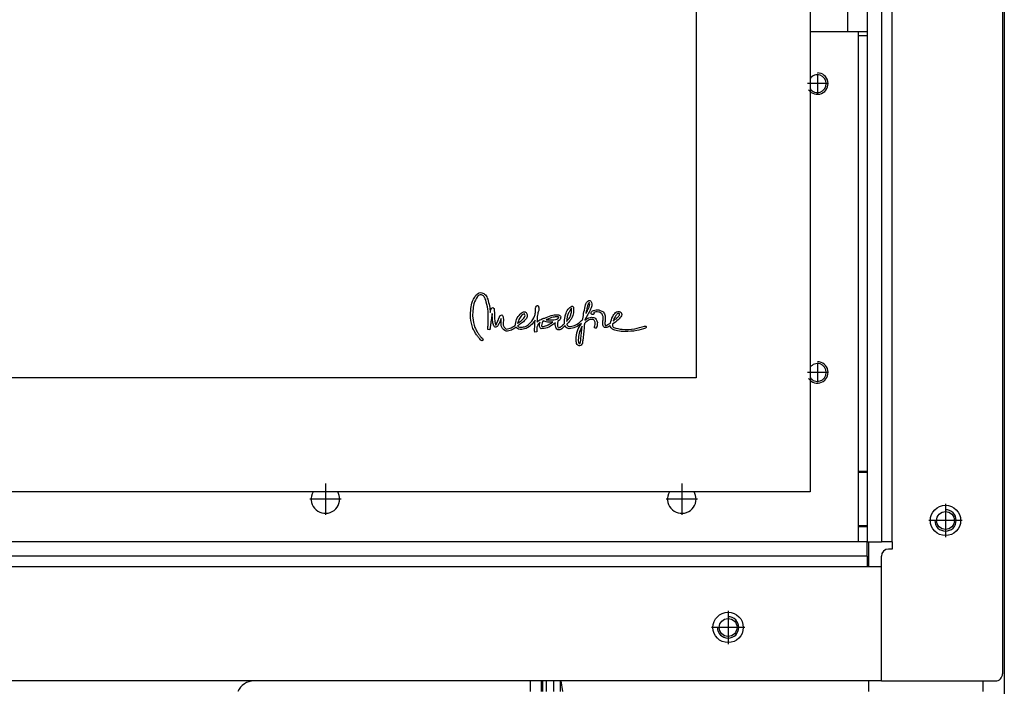
# Model space of a CAD drawing. Units: millimetres. Extents: x -103 to 187, y -72 to 128.
# Drawn here: x -46 to -27, y 51 to 63 of the extents above; entities that cross this region are included whole.
import ezdxf

# ---------------------------------------------------------------- set-up
doc = ezdxf.new("R2010")
doc.units = ezdxf.units.MM
doc.linetypes.add('DASH_CENTER', pattern=[14, 11, -1, 1, -1])
doc.layers.add('1', color=7, linetype='Continuous')

# ---------------------------------------------------------------- blocks, each defined once
blk = doc.blocks.new('Isolation_Side_1__356', base_point=(-453.000000000045, 801.000000000884))
at = {"color": 7, "linetype": 'Continuous'}
for p, q in [((-453.000000000045, 944.0000000010532), (-453.000000000045, 943.0000000010532)), ((-453.000000000045, 943.0000000010532), (-453.000000000045, 820.7000000010521)), ((-453.000000000045, 820.7000000010521), (-453.000000000045, 820.5000000010532)), ((-453.000000000045, 820.5000000010532), (-453.000000000045, 805.5000000010532)), ((-453.000000000045, 805.5000000010532), (-453.000000000045, 805.300000001052)), ((-453.000000000045, 805.300000001052), (-453.000000000045, 801.000000000884))]:
    blk.add_line(p, q, dxfattribs=at)
blk = doc.blocks.new('Isolation_700__357', base_point=(-1151.999999999994, 801.000000000884))
blk.add_blockref('Isolation_Side_1__356', (-453.000000000045, 801.000000000884))
blk = doc.blocks.new('Doorglass_Ctz_700_60_1__411', base_point=(-561.9217985292603, 856.0000000010591))
at = {"color": 3, "linetype": 'Continuous'}
for p, q in [((-561.7318015134433, 865.8228284933589), (-561.720949462675, 865.9294541985182)), ((-561.1239144156903, 865.8695095371363), (-561.1347664664572, 865.7615057937842)), ((-543.5828662608833, 865.310715050005), (-543.5776986176611, 865.3847846028511)), ((-541.3919577892752, 862.968739141515), (-541.4146954194512, 862.960470912361)), ((-537.3148595414123, 864.0892564469491), (-537.366019209318, 864.0976969308799)), ((-556.3581415810313, 860.4479627775281), (-556.9541430993713, 860.5165201776181)), ((-543.153779618633, 859.8802110421402), (-543.7492643726523, 859.831290686297))]:
    blk.add_line(p, q, dxfattribs=at)
for points in [[(-560.2709087744151, 870.2061957295432), (-559.330139325738, 870.8498256929204), (-558.5738547401102, 870.880573170095)], [(-558.705457387513, 870.2950791929743), (-559.343833580277, 870.193987172432), (-559.8261469477179, 869.8031195581852)], [(-557.5275792423049, 868.8646755489563), (-558.0193020267839, 869.8276012679491), (-558.705457387513, 870.2950791929743)], [(-558.5738547401102, 870.880573170095), (-557.6084743905922, 870.2716525437047), (-556.9532818255011, 869.0384806160123)], [(-561.720949462675, 865.9294541985182), (-561.3926749269565, 867.9303010587829), (-560.2709087744151, 870.2061957295432)], [(-559.8261469477179, 869.8031195581852), (-560.8242341724728, 867.731734367942), (-561.1239144156903, 865.8695095371363)], [(-556.7801657775431, 863.8484442727749), (-556.9405780359116, 866.2939022367924), (-557.5275792423049, 868.8646755489563)], [(-556.9532818255011, 869.0384806160123), (-556.4822942094543, 867.1631859542226), (-556.2280892265953, 865.358946386747)], [(-529.4857078043951, 867.4814697130391), (-529.0870671934681, 868.3031034535838), (-528.5672453489669, 868.670888928109)], [(-528.4514901407761, 868.0872897535041), (-528.4938124497519, 868.0633601202874), (-528.5721180920125, 867.988787583491), (-528.6754268592442, 867.8476144608379), (-528.7927585431207, 867.6238830700679), (-528.9131329353313, 867.301635728893)], [(-528.5672453489669, 868.670888928109), (-528.2564116091249, 868.6544601290311), (-527.992603422611, 868.476413288166)], [(-528.5048891207452, 866.845160577564), (-528.3539301405802, 867.516105682245), (-528.3741541270191, 867.9262187801199), (-528.4514901407761, 868.0872897535041)], [(-527.992603422611, 868.476413288166), (-527.7478293886336, 867.7337368296901), (-527.9371373853551, 866.6515462114871)], [(-561.0858461106213, 860.8796332413999), (-561.7538931882209, 863.7890594394262), (-561.7318015134433, 865.8228284933589)], [(-561.1347664664572, 865.7615057937842), (-561.1569658004684, 863.844073307879), (-560.5325637762553, 861.111832676871)], [(-555.6756681660991, 865.0423421119731), (-555.7433516323958, 864.6409096378742), (-555.815710499975, 864.1893085589182), (-555.8907524749036, 863.7036022309023), (-555.9664852632484, 863.1998540096231), (-556.0409165710765, 862.6941272508772), (-556.1120541043473, 862.2024853112113), (-556.1779055693528, 861.7409915448624), (-556.2364786720458, 861.325709308412), (-556.2857811184931, 860.9727019576567), (-556.3238206147619, 860.698032848393), (-556.3486048669188, 860.5177653364178), (-556.3581415810313, 860.4479627775281)], [(-556.2280892265953, 865.358946386747), (-556.1736782498276, 865.6406690697787), (-556.1271479289812, 865.8474609260502)], [(-556.1271479289812, 865.8474609260502), (-555.9050469296402, 866.4804110934394), (-555.5140931880073, 866.7252712548002)], [(-555.2689746444839, 861.5724419427743), (-555.530844964786, 862.7194434197149), (-555.6756681660991, 865.0423421119731)], [(-555.5140931880073, 866.7252712548002), (-555.1796605441143, 866.4043821425155), (-555.1077441759353, 865.8655476773292)], [(-555.1077441759353, 865.8655476773292), (-555.0983993544406, 865.6480544931912), (-555.0877626221413, 865.370487456612)], [(-555.0877626221413, 865.370487456612), (-555.0365008773331, 864.1959076713179), (-554.9332947484316, 862.7694148486868), (-554.7661629589202, 861.9000705230792)], [(-549.19699385792, 862.0847276409049), (-548.6534869819835, 863.790760455304), (-547.5759041789902, 865.1723944664072)], [(-547.5759041789902, 865.1723944664072), (-546.9329472851828, 865.4937453171782), (-546.4747240669066, 865.4727685135786), (-546.2088902918372, 865.323289648507)], [(-546.7366789196403, 864.9126342670843), (-546.9505547535147, 864.8577926533846), (-547.2100350388291, 864.69662678038)], [(-546.5985305908221, 864.8668144971771), (-546.6602408636381, 864.9012869838414), (-546.7366789196403, 864.9126342670843)], [(-546.6193734184872, 863.9664387930229), (-546.4745932808661, 864.5079647390608), (-546.5985305908221, 864.8668144971771)], [(-546.2088902918372, 865.323289648507), (-545.8761586638418, 864.6028986514294), (-546.0921015550061, 863.6798068489452)], [(-544.9503969123643, 862.4764349971683), (-543.799928808076, 864.2623509630723), (-543.5828662608833, 865.310715050005)], [(-543.5611621593494, 865.6536743052079), (-543.4365358302948, 866.8529981697951), (-543.111921708532, 867.2399685197702)], [(-543.5776986176611, 865.3847846028511), (-543.5696241751253, 865.5090233586742), (-543.5611621593494, 865.6536743052079)], [(-543.111921708532, 867.2399685197702), (-542.9827306279636, 867.2399174813186), (-542.8260936200643, 867.1629642559485), (-542.6747390918972, 866.9523030470432)], [(-542.7691347080972, 865.5541110457852), (-542.9326044887048, 864.9273405184292), (-543.0376799008991, 864.21310762951)], [(-542.6747390918972, 866.9523030470432), (-542.5951358544243, 866.3019766793199), (-542.7691347080972, 865.5541110457852)], [(-535.113615783358, 864.685602474839), (-534.4071989548227, 866.220887744436), (-533.3121753559581, 867.1038872482422)], [(-533.4231074304689, 866.5003065198421), (-533.729555053377, 866.1667128205003), (-534.1376712718345, 865.452015003201), (-534.549309143451, 864.4819973318649)], [(-533.939871752731, 863.9550699779361), (-533.5903093978475, 864.852006966426), (-533.3976137239069, 865.8486603296539), (-533.4231074304689, 866.5003065198421)], [(-532.895663312217, 866.782287585022), (-532.8828733952412, 865.2456242772412), (-533.421729392277, 863.652762849415)], [(-533.3121753559581, 867.1038872482422), (-533.0699420798998, 867.0022569315311), (-532.895663312217, 866.782287585022)], [(-530.2539640968212, 863.5037624698311), (-529.9392115608723, 865.5155475082352), (-529.4857078043951, 867.4814697130391)], [(-527.9371373853551, 866.6515462114871), (-528.3414002007156, 865.771177580361), (-529.0226486928136, 864.4669856472917), (-529.6744990367943, 863.3041191866623)], [(-528.9131329353313, 867.301635728893), (-529.1863290070322, 866.2297803971389), (-529.4202509902411, 864.9961778325173)], [(-529.4202509902411, 864.9961778325173), (-528.83841742707, 866.1177501984419), (-528.5048891207452, 866.845160577564)], [(-527.9206009270442, 864.9768852978209), (-527.908801475018, 865.3402567437545), (-527.7528247770842, 865.5945909176921)], [(-527.5419849335972, 864.7326280281641), (-527.8156547059151, 864.8355717875145), (-527.9206009270442, 864.9768852978209)], [(-527.7528247770842, 865.5945909176921), (-527.7185891407274, 865.6293217865237), (-527.6804777719672, 865.6574639102341)], [(-527.6804777719672, 865.6574639102341), (-527.6279400658694, 865.7219733231311), (-527.5650670733271, 865.7833821500922)], [(-527.5650670733271, 865.7833821500922), (-526.2267766697535, 866.1035607114268), (-524.4954869991002, 865.4933051105313)], [(-527.1819724557613, 864.8764607645221), (-527.3307144531823, 864.7606194289518), (-527.5419849335972, 864.7326280281641)], [(-527.1947193090409, 865.3046861329053), (-527.1871273393717, 865.3010815422683), (-527.1783104468532, 865.284002800393), (-527.1695701120243, 865.2631727323501)], [(-527.1681920740352, 865.3334526799981), (-527.1688178667177, 865.3328971252278), (-527.1694344181409, 865.3323466447868), (-527.1700417882367, 865.3318012490219), (-527.170640036938, 865.3312609482798), (-527.1712292217348, 865.3307257551319), (-527.1718094074818, 865.3301956754544), (-527.1723806516309, 865.3296707218398), (-527.1729430141152, 865.3291509046351), (-527.1734965548669, 865.3286362341868), (-527.1740413338185, 865.3281267208417), (-527.1745774109025, 865.3276223749467), (-527.1751048460512, 865.3271232068485), (-527.1756236991973, 865.3266292268936), (-527.1761340281593, 865.3261404474596), (-527.1766358971324, 865.32565687481), (-527.1771293639001, 865.3251785213442), (-527.1776144883947, 865.324705397409), (-527.1780913305488, 865.3242375133508), (-527.1785599502946, 865.3237748795162), (-527.1790204075647, 865.3233175062525), (-527.1794727622915, 865.3228654039061), (-527.1799170744076, 865.3224185828238), (-527.1803534020396, 865.3219770551857), (-527.1807818087646, 865.3215408276495), (-527.1812023526759, 865.3211099124179), (-527.181615093706, 865.3206843198371), (-527.1820200917874, 865.3202640602543), (-527.1824174068529, 865.3198491440158), (-527.1828070988345, 865.3194395814688), (-527.1831892276647, 865.3190353829594), (-527.183563853276, 865.3186365588352), (-527.1839310340829, 865.3182431210744), (-527.1842908330849, 865.3178550767371), (-527.184643308665, 865.3174724378248), (-527.1849885207562, 865.3170952146843), (-527.1853265292905, 865.316723417662), (-527.1856573942003, 865.3163570571049), (-527.1859811754186, 865.3159961433598), (-527.1862979328776, 865.3156406867732), (-527.1866077265095, 865.3152906976921), (-527.1869106149962, 865.3149461878907), (-527.1872066608004, 865.3146071648374), (-527.1874959225747, 865.3142736403299), (-527.1877784602518, 865.3139456247147), (-527.1880543337642, 865.3136231283383), (-527.1883236030442, 865.3133061615481), (-527.1885863280244, 865.3129947346903), (-527.188842568637, 865.3126888581116), (-527.1890923848148, 865.312388542159), (-527.1893358354865, 865.3120937983988), (-527.1895729826181, 865.311804634715), (-527.1898038851119, 865.3115210626977), (-527.1900286029002, 865.3112430926931), (-527.1902471959157, 865.310970735048), (-527.190459724091, 865.3107040001097), (-527.1906662473583, 865.3104428982247), (-527.1908668256503, 865.3101874397394), (-527.1910615188991, 865.3099376350007), (-527.1912503862604, 865.309693495363), (-527.1914334892448, 865.3094550291343), (-527.1916108869831, 865.3092222476922), (-527.1917826394083, 865.3089951613839), (-527.1919488064524, 865.3087737805556), (-527.192109448048, 865.3085581155544), (-527.1922646241277, 865.3083481767271), (-527.1924143946239, 865.3081439744205), (-527.1925588194692, 865.3079455189811), (-527.1926979580254, 865.3077528215484), (-527.1928318713876, 865.3075658908597), (-527.1929606188959, 865.3073847380782), (-527.1930842604828, 865.3072093735514), (-527.1932028560807, 865.3070398076252), (-527.1933164656222, 865.3068760506469), (-527.1934251490394, 865.3067181129627), (-527.1935289662653, 865.3065660049199), (-527.1936279772319, 865.3064197368651), (-527.1937222414881, 865.3062793197192), (-527.1938118197535, 865.306144762656), (-527.1938967715569, 865.3060160766206), (-527.1939771568308, 865.3058932719603), (-527.1940530355076, 865.3057763590215), (-527.19412446752, 865.305665348151), (-527.1941915128003, 865.3055602496958), (-527.194254231281, 865.3054610740021), (-527.1943126828945, 865.3053678314172), (-527.1943669273555, 865.3052805326397), (-527.1944170250492, 865.3051991872874), (-527.194463035673, 865.3051238060834), (-527.1945050191594, 865.3050543993752), (-527.1945430354405, 865.3049909775091), (-527.1945771444491, 865.3049335508321), (-527.1946074061175, 865.3048821296906), (-527.1946338803783, 865.3048367244318), (-527.1946566271638, 865.3047973454018), (-527.1946757063345, 865.3047640030748), (-527.194691177982, 865.3047367075184), (-527.1947031019514, 865.3047154692313), (-527.1947115381753, 865.3047002985604), (-527.1947165465859, 865.3046912058524)], [(-527.1695701120243, 865.2631727323501), (-527.123061323022, 865.1024374962859), (-527.1819724557613, 864.8764607645221)], [(-524.887538864929, 865.039241526044), (-525.7714227694503, 865.4459414274654), (-526.6563784814074, 865.4812983147465), (-527.1681920740352, 865.3334526799981)], [(-524.624333570117, 862.9894097144061), (-524.5896672968331, 864.1592134170683), (-524.887538864929, 865.039241526044)], [(-524.4954869991002, 865.4933051105313), (-524.0038718738572, 864.3555623276873), (-524.0259204849403, 862.9449679826903)], [(-522.54177335141, 862.3617133176322), (-521.8909948149085, 864.1710989964872), (-521.1244610702242, 865.302619075615)], [(-520.7000253068722, 864.8783555670411), (-521.2355653995087, 864.1209297935336), (-521.7969437082593, 862.9039713464531)], [(-521.1244610702242, 865.302619075615), (-520.455380463976, 865.6421547671887), (-519.7540020875899, 865.5208658743873)], [(-520.2738669957812, 865.057156022543), (-520.493147323194, 865.0143291793361), (-520.7000253068722, 864.8783555670411)], [(-520.0606155854653, 865.0051350807712), (-520.1579395328295, 865.0438062775532), (-520.2738669957812, 865.057156022543)], [(-519.9706985933872, 864.595857737545), (-519.9488653007713, 864.8492014465166), (-520.0606155854653, 865.0051350807712)], [(-519.7540020875899, 865.5208658743873), (-519.3863242722973, 865.0684171783928), (-519.3953676479391, 864.4256700207402)], [(-556.9541430993713, 860.5165201776181), (-556.9515659421459, 860.5447325616017), (-556.9448885411034, 860.6208866559616), (-556.9347379757542, 860.7422751519312), (-556.9217413256077, 860.9061907407512), (-556.9065256701737, 861.109926113667), (-556.8897180889627, 861.3507739619035), (-556.8719456614841, 861.6260269767058), (-556.8538354672478, 861.9329778493114), (-556.8360145857628, 862.2689192709713), (-556.8191100965406, 862.6311439329014), (-556.8037490790899, 863.0169445263502), (-556.7905586129204, 863.4236137425712), (-556.7801657775431, 863.8484442727749)], [(-554.6995003613501, 861.8091200023609), (-554.627820843484, 861.904032382882), (-554.5162212817313, 862.0826605835941)], [(-554.5162212817313, 862.0826605835941), (-554.4444236378295, 862.215975212047), (-554.3605340674769, 862.388199084158), (-554.2680209926843, 862.5897732554382), (-554.1703528347053, 862.811138782998), (-554.0709980156108, 863.0427367221345), (-553.9734249566243, 863.2750081300879), (-553.8811020798163, 863.4983940621091), (-553.7974978066106, 863.703335574983), (-553.7260805585079, 863.8802737253363), (-553.6703187574643, 864.0196495686589), (-553.6336808248934, 864.1119041617906), (-553.6196351826002, 864.1474785605901)], [(-553.1698779674603, 863.655518925797), (-553.5747843458008, 862.6771548726687), (-553.9979066664932, 861.7801812003163)], [(-553.6196351826002, 864.1474785605901), (-553.3816436803513, 864.4923326183123), (-552.9905607476339, 864.6247965395851)], [(-551.818883774296, 860.0552218926109), (-553.0194995496809, 861.168116924292), (-553.1684999292652, 863.0073242109102)], [(-553.1684999292652, 863.0073242109102), (-553.1651840248654, 863.3443406764039), (-553.1698779674603, 863.655518925797)], [(-552.9905607476339, 864.6247965395851), (-552.6656451800105, 864.3144580322132), (-552.5730151752482, 863.7404405294183)], [(-552.5685365511222, 862.999055981752), (-552.4580351135464, 861.392995531867), (-551.7351679540902, 860.649156353662)], [(-552.5730151752482, 863.7404405294183), (-552.5651560511803, 863.3847990164815), (-552.5685365511222, 862.999055981752)], [(-549.2023337559181, 861.8514946767909), (-549.2027643928523, 861.9653981461535), (-549.19699385792, 862.0847276409049)], [(-547.2100350388291, 864.69662678038), (-548.0464826899479, 863.6588778938935), (-548.5598234485742, 862.326573343717)], [(-548.5598234485742, 862.326573343717), (-548.4588606191123, 862.3932790049835), (-548.3541512483152, 862.4623101056982)], [(-548.3541512483152, 862.4623101056982), (-547.363320255927, 863.1596620267381), (-546.6193734184872, 863.9664387930229)], [(-546.0921015550061, 863.6798068489452), (-546.9406931677051, 862.7299940246251), (-548.0242833559391, 861.9610487131063)], [(-547.4177742963802, 861.1703993000483), (-546.3869156008599, 861.4026417992089), (-544.9503969123643, 862.4764349971683)], [(-544.4925437228362, 862.0885172459302), (-545.8427627695155, 860.9946994304794), (-547.397620487809, 860.570608176678)], [(-543.6839798132723, 863.1814737875143), (-544.0356164027241, 862.664774060792), (-544.4925437228362, 862.0885172459302)], [(-543.7325556595652, 861.2196641654359), (-543.7118850866746, 862.1913318142149), (-543.6839798132723, 863.1814737875143)], [(-542.2792421305962, 862.5718641420171), (-542.8637241109191, 861.9211286692118), (-543.1331090457443, 861.1714328286912)], [(-543.0376799008991, 864.21310762951), (-543.0719155372492, 863.5056572723319), (-543.100208383893, 862.6225070455989)], [(-543.100208383893, 862.6225070455989), (-542.611069421033, 863.070821627003), (-541.9548863909881, 863.4040269556322)], [(-542.430137312695, 861.7853488435389), (-542.3860185586839, 862.1696923082116), (-542.2792421305962, 862.5718641420171)], [(-541.9548863909881, 863.4040269556322), (-541.8375808898293, 863.4456480154229), (-541.721308917327, 863.4873982662912)], [(-537.9730450332022, 862.4175238644361), (-540.2718495889283, 861.0550747287975), (-541.9178516145603, 860.7793809628711)], [(-541.4146954194512, 862.960470912361), (-541.6918318191124, 862.4366010806666), (-541.8303461893252, 861.7047336092601)], [(-541.721308917327, 863.4873982662912), (-541.6422009123289, 863.5415077972001), (-541.5612842322021, 863.5807603538442)], [(-541.6753168926462, 861.3285291826592), (-540.403559895564, 861.6592583489064), (-538.695137046172, 862.6607476054469)], [(-541.5612842322021, 863.5807603538442), (-541.4686326955962, 863.605457382079), (-541.3771438787003, 863.6140055252449)], [(-538.695137046172, 862.6607476054469), (-540.2082660454435, 862.6312920390785), (-541.3919577892752, 862.968739141515)], [(-541.3771438787003, 863.6140055252449), (-540.9453011600663, 863.7774107103123), (-540.5315451927072, 863.9368109718839)], [(-540.5796042746833, 863.2751803846149), (-539.1493513535542, 863.233839238866), (-537.5747919951232, 863.410055872986)], [(-540.315193196463, 863.3771552108719), (-540.4464943980058, 863.3264261799056), (-540.5796042746833, 863.2751803846149)], [(-540.5315451927072, 863.9368109718839), (-538.6881607278207, 864.5846827090702), (-537.2426847910733, 864.6854302200641)], [(-537.366019209318, 864.0976969308799), (-538.6046386942367, 863.9858605188033), (-540.315193196463, 863.3771552108719)], [(-537.977523657326, 861.606203878488), (-538.007388328783, 862.0176774700802), (-537.9730450332022, 862.4175238644361)], [(-537.5747919951232, 863.410055872986), (-537.5024177943316, 863.459978763247), (-537.436726493978, 863.5076144540681), (-537.3773947688339, 863.5529606215861), (-537.3240993085337, 863.5960149309036), (-537.2765167893201, 863.6367750576138), (-537.234323899433, 863.6752386673629), (-537.1971973164327, 863.7114034351997), (-537.1648137273183, 863.7452670273162), (-537.1368498108143, 863.7768271182144), (-537.1129822528324, 863.8060813746332), (-537.0928877331075, 863.8330274705279), (-537.0762429357259, 863.8576630745775), (-537.0627245439549, 863.8799858560103), (-537.0520092387577, 863.8999934879585), (-537.0437737039989, 863.9176836385315), (-537.037694621269, 863.9330539803127), (-537.0334486738825, 863.9461021819623), (-537.0307125439027, 863.9568259155114), (-537.0291629142479, 863.965222850172), (-537.0284764673013, 863.9712906574242), (-537.0283298857377, 863.9750270070315), (-537.0283998521072, 863.976429569921)], [(-537.2390674408161, 862.912584085162), (-537.3693351137213, 862.3963365272107), (-537.3866897822081, 861.7105902715862)], [(-537.0283998521072, 863.976429569921), (-537.0653453112475, 864.0139109328031), (-537.1614698549888, 864.0594691306437), (-537.3148595414123, 864.0892564469491)], [(-537.2426847910733, 864.6854302200641), (-536.723379710898, 864.5054670448388), (-536.448245772981, 864.1293918093052)], [(-536.448245772981, 864.1293918093052), (-536.570611258125, 863.534682201776), (-537.2390674408161, 862.912584085162)], [(-536.560211376137, 861.2517035534202), (-536.0074458060947, 861.7077911315063), (-535.3812997022892, 862.2762749496842)], [(-535.3812997022892, 862.2762749496842), (-535.3830222500303, 863.290019814412), (-535.2478596706302, 864.1744970408967), (-535.113615783358, 864.685602474839)], [(-534.549309143451, 864.4819973318649), (-534.7039939305805, 863.8415325499645), (-534.809069342773, 862.8516058951272)], [(-534.809069342773, 862.8516058951272), (-534.3145258863616, 863.4194868216154), (-533.939871752731, 863.9550699779361)], [(-533.421729392277, 863.652762849415), (-533.9971034014216, 862.8601971019937), (-534.7391339044943, 862.063368048915)], [(-534.7391339044943, 862.063368048915), (-534.6729880712451, 861.8529157786744), (-534.5810040218821, 861.670627163996)], [(-530.6625524209562, 862.2104736259853), (-532.3023748065608, 861.1905100449268), (-534.1403763097674, 860.774902338746)], [(-534.0866328202533, 861.3722818952783), (-532.5904278525493, 861.7152156312533), (-531.1881591549418, 862.5615543748072), (-530.4000361452472, 863.274835875066)], [(-532.1515226881629, 857.7060112836143), (-531.7455181856399, 860.1923366927833), (-530.6625524209562, 862.2104736259853)], [(-530.4000361452472, 863.274835875066), (-530.3360434966744, 863.3709540390075), (-530.2539640968212, 863.5037624698311)], [(-529.8012785505211, 862.2745524019451), (-529.8944630003401, 861.2030469627111), (-530.0573783358982, 859.4375593364002), (-530.2390909736736, 857.6881559996748), (-530.388667330159, 856.6649034290281)], [(-529.3806323922022, 862.6542019240319), (-529.5980609807933, 862.4676069400027), (-529.8012785505211, 862.2745524019451)], [(-529.6917245142031, 863.1737223226783), (-528.1435847320972, 863.9605605988588), (-526.8646791618853, 863.8015909742212)], [(-529.6744990367943, 863.3041191866623), (-529.6832409665792, 863.2380810126465), (-529.6917245142031, 863.1737223226783)], [(-527.1898961753682, 863.2972289957002), (-528.1469006365023, 863.3401634981382), (-529.3806323922022, 862.6542019240319)], [(-526.9738886886621, 861.2864990177791), (-526.8295822516719, 862.5752446419704), (-527.1898961753682, 863.2972289957002)], [(-526.8646791618853, 863.8015909742212), (-526.2925349297595, 862.9834884565432), (-526.3937346095372, 861.133536778395)], [(-524.6598180535793, 862.2170193074012), (-524.6518943339713, 862.5794433520792), (-524.624333570117, 862.9894097144061)], [(-524.2247024942312, 861.149728727155), (-524.576877379858, 861.614256789183), (-524.6598180535793, 862.2170193074012)], [(-524.0259204849403, 862.9449679826903), (-524.0519740195207, 862.5591603524306), (-524.0596824206623, 862.2314887084303)], [(-524.0596824206623, 862.2314887084303), (-524.0478032210538, 862.0278963250427), (-524.0262011964167, 861.8806503922177), (-523.999393249718, 861.7806979646019), (-523.9718962839498, 861.7189860968848), (-523.9482272020236, 861.6864618436031), (-523.9329029069331, 861.6740722594782)], [(-523.228725390466, 861.917296000488), (-522.9020442114036, 862.1197384237388), (-522.54177335141, 862.3617133176322)], [(-521.9709210300853, 862.0347737564152), (-521.9719114950358, 861.9255211659515), (-521.9664424059592, 861.8191107792609)], [(-519.3953676479391, 864.4256700207402), (-520.3520275995238, 863.3064446261117), (-521.9709210300853, 862.0347737564152)], [(-521.7969437082593, 862.9039713464531), (-520.9418327308381, 863.589277395464), (-520.278498735272, 864.195690757908), (-519.9706985933872, 864.595857737545)], [(-558.7726367494051, 857.4817355677542), (-558.956143205337, 857.6663127593619), (-559.3725243354539, 858.1304553152003), (-559.9284731737143, 858.8420990425838), (-560.5306827541167, 859.7691797488771), (-561.0858461106213, 860.8796332413999)], [(-560.5325637762553, 861.111832676871), (-560.3051976986296, 860.6161735120371), (-560.0574871796771, 860.1515994087791), (-559.7982059549392, 859.7214353656904), (-559.5361277578756, 859.3290063773991), (-559.2800263226165, 858.977637439882), (-559.0386753826439, 858.6706535483199), (-558.8208486734638, 858.4113797004218), (-558.6353199285041, 858.2031408912385), (-558.4908628818954, 858.0492621167477), (-558.3962512675807, 857.9530683727407), (-558.360258820242, 857.917884655742)], [(-554.6883038010292, 861.1766004719161), (-555.078633119103, 861.335634692082), (-555.2689746444839, 861.5724419427743)], [(-554.7661629589202, 861.9000705230792), (-554.7290851187987, 861.846585415726), (-554.6995003613501, 861.8091200023609)], [(-553.9979066664932, 861.7801812003163), (-554.2899431041109, 861.3684492265547), (-554.6883038010292, 861.1766004719161)], [(-549.0347298607271, 861.2141520126702), (-550.3053026062414, 860.3751420717838), (-551.818883774296, 860.0552218926109)], [(-551.7351679540902, 860.649156353662), (-550.3529956468177, 861.0299255317807), (-549.2023337559181, 861.8514946767909)], [(-548.915012792741, 861.059467225537), (-548.9788762502241, 861.1330630777541), (-549.0347298607271, 861.2141520126702)], [(-547.397620487809, 860.570608176678), (-548.2754308165561, 860.6827460346092), (-548.915012792741, 861.059467225537)], [(-548.0242833559391, 861.9610487131063), (-548.307900841472, 861.7729464998044), (-548.556895117415, 861.5993136875272)], [(-548.556895117415, 861.5993136875272), (-548.5246188791164, 861.5306701600459), (-548.4842036027512, 861.4770127979241)], [(-548.4842036027512, 861.4770127979241), (-548.0496263395569, 861.2398610376933), (-547.4177742963802, 861.1703993000483)], [(-543.7492643726523, 859.831290686297), (-543.8021465882964, 860.4641116625987), (-543.7325556595652, 861.2196641654359)], [(-543.1331090457443, 861.1714328286912), (-543.1378971901679, 860.9082779991498), (-543.1420555280735, 860.665579769772), (-543.1455840594612, 860.4476458556618), (-543.1484827843311, 860.258783971888), (-543.1507517026834, 860.1033018335561), (-543.1523908145176, 859.9855071557641), (-543.1534001198343, 859.9097076535922), (-543.153779618633, 859.8802110421402)], [(-541.9178516145603, 860.7793809628711), (-542.2548680800654, 861.0637735948939), (-542.430137312695, 861.7853488435389)], [(-541.8303461893252, 861.7047336092601), (-541.796950294999, 861.483429288257), (-541.6753168926462, 861.3285291826592)], [(-537.2695565358363, 860.5065294007213), (-537.7188831140352, 860.892810731608), (-537.977523657326, 861.606203878488)], [(-537.3866897822081, 861.7105902715862), (-537.2515559119317, 861.2828386038236), (-537.0544103229931, 861.0667019260482)], [(-536.1908971405032, 860.7783474342232), (-536.7554836944151, 860.4810787578465), (-537.2695565358363, 860.5065294007213)], [(-537.0544103229931, 861.0667019260482), (-536.7960066300171, 861.1024878553651), (-536.560211376137, 861.2517035534202)], [(-535.2193802146489, 861.6065483880402), (-535.751905848748, 861.1370249375614), (-536.1908971405032, 860.7783474342232)], [(-535.0867440386023, 861.3478217173601), (-535.1582297698476, 861.4729217470395), (-535.2193802146489, 861.6065483880402)], [(-534.1403763097674, 860.774902338746), (-534.6837109309373, 860.9479322593196), (-535.0867440386023, 861.3478217173601)], [(-534.5810040218821, 861.670627163996), (-534.3724465541566, 861.4600887663688), (-534.0866328202533, 861.3722818952783)], [(-530.4744502076524, 861.452208110456), (-531.3141922313259, 859.5213612840219), (-531.551387055244, 857.6936089398791)], [(-530.9674433710902, 856.82406684029), (-530.8361086755582, 857.74528537211), (-530.6574613354109, 859.4687518050986), (-530.4744502076524, 861.452208110456)], [(-526.7602927687913, 860.9199408585259), (-526.9430550841028, 861.0589073975264), (-526.9738886886621, 861.2864990177791)], [(-526.3937346095372, 861.133536778395), (-526.532830339606, 860.9506452720108), (-526.7602927687913, 860.9199408585259)], [(-522.9245234594282, 861.3998426591329), (-523.5600143847282, 861.1099378743439), (-524.2247024942312, 861.149728727155)], [(-523.9329029069331, 861.6740722594782), (-523.9130872281064, 861.6669204964503), (-523.8637202858159, 861.6625630886466), (-523.777701355481, 861.6732109856076), (-523.6479297125265, 861.711075136875), (-523.467304632386, 861.7883664919859), (-523.228725390466, 861.917296000488)], [(-522.5490080519212, 861.6365207187259), (-522.7542065515511, 861.5038414789869), (-522.9245234594282, 861.3998426591329)], [(-521.9364700752653, 860.6064371696871), (-522.3457043548042, 861.0464189263994), (-522.5490080519212, 861.6365207187259)], [(-521.9664424059592, 861.8191107792609), (-521.852366681816, 861.39523484392), (-521.5892044507041, 861.0956407280919)], [(-518.4300518939531, 859.9866644925241), (-520.5284595518933, 860.1344160249985), (-521.9364700752653, 860.6064371696871)], [(-521.5892044507041, 861.0956407280919), (-519.215674019533, 860.6023668531742), (-515.7178175384769, 860.7626658699787), (-512.944426358391, 861.4921712180421)], [(-512.6557273570211, 860.966449647528), (-515.133483091165, 860.2521521630875), (-518.4300518939531, 859.9866644925241)], [(-512.944426358391, 861.4921712180421), (-512.7158873368628, 861.5172773513641), (-512.5372160724482, 861.373659933472)], [(-512.5372160724482, 861.373659933472), (-512.5119807480461, 861.1455084851867), (-512.6557273570211, 860.966449647528)], [(-558.348373240829, 857.4937934019413), (-558.5581149601411, 857.4001729322232), (-558.7726367494051, 857.4817355677542)], [(-558.360258820242, 857.917884655742), (-558.2664660957512, 857.7081644682912), (-558.348373240829, 857.4937934019413)], [(-531.328489377574, 856.0075792111193), (-531.6629060719486, 856.1490322796766), (-532.0086533025735, 856.6428803371767), (-532.1515226881629, 857.7060112836143)], [(-531.551387055244, 857.6936089398791), (-531.5044827182408, 857.0471176333135), (-531.3771162623195, 856.7083881897819), (-531.242017480984, 856.6011691626222)], [(-531.242017480984, 856.6011691626222), (-531.0772127258699, 856.6582285565444), (-530.9674433710902, 856.82406684029)], [(-530.388667330159, 856.6649034290281), (-530.7085013819385, 856.1880160869788), (-531.2254810226723, 856.0000000010591)], [(-531.2254810226723, 856.0000000010591), (-531.277114391204, 856.0018517398809), (-531.328489377574, 856.0075792111193)]]:
    blk.add_spline(points, degree=3, dxfattribs=at)
blk = doc.blocks.new('Doorframe_700_60__414', base_point=(-1138.499999999953, 815.0000000010032))
at = {"color": 7, "linetype": 'Continuous'}
for p, q in [((-466.5000000000891, 995.333333334303), (-466.5000000000891, 822.0000000010032)), ((-473.5000000000891, 815.0000000010032), (-1131.499999999953, 815.0000000010032))]:
    blk.add_line(p, q, dxfattribs=at)
blk = doc.blocks.new('Screening_700_60__415', base_point=(-1138.499999999953, 815.0000000010032))
at = {"color": 7, "linetype": 'Continuous'}
for p, q in [((-498.5000000000891, 1033.000000000996), (-498.5000000000891, 847.0000000010032)), ((-466.5000000000891, 995.333333334303), (-466.5000000000891, 822.0000000010032)), ((-498.5000000000891, 847.0000000010032), (-1106.499999999953, 847.0000000010032)), ((-466.5000000000891, 822.0000000010032), (-466.5000000000891, 815.0000000010032)), ((-473.5000000000891, 815.0000000010032), (-1131.499999999953, 815.0000000010032)), ((-466.5000000000891, 815.0000000010032), (-473.5000000000891, 815.0000000010032))]:
    blk.add_line(p, q, dxfattribs=at)
blk = doc.blocks.new('Welding_Door_700_60__416', base_point=(-1138.499999999953, 815.0000000010032))
for name in ['Doorframe_700_60__414', 'Screening_700_60__415']:
    blk.add_blockref(name, (-1138.499999999953, 815.0000000010032))
blk = doc.blocks.new('Door_700_60__417', base_point=(-1138.499999999953, 815.0000000010032))
for name, p in [('Welding_Door_700_60__416', (-1138.499999999953, 815.0000000010032)), ('Doorglass_Ctz_700_60_1__411', (-561.9217985292603, 856.0000000010591))]:
    blk.add_blockref(name, p)
blk = doc.blocks.new('Collector_Airbox__431', base_point=(-1066.500000000016, 641.0000000009791))
at = {"color": 7, "linetype": 'Continuous'}
for p, q in [((-542.0000000000282, 760.358539381908), (-541.5000000000459, 760.8585393818903)), ((-541.5000000000459, 760.8585393818903), (-541.5000000000459, 762.0000000009172)), ((-541.5000000000459, 759.000000000894), (-541.5000000000459, 760.8585393818903)), ((-540.5000000000273, 759.000000000894), (-540.5000000000273, 762.0000000009163)), ((-538.5000000000273, 762.0000000009163), (-538.5000000000273, 759.000000000894))]:
    blk.add_line(p, q, dxfattribs=at)
blk = doc.blocks.new('Welding_Collector_Airbox__432', base_point=(-1066.500000000016, 641.0000000009791))
blk.add_blockref('Collector_Airbox__431', (-1066.500000000016, 641.0000000009791))
blk = doc.blocks.new('Secondary_Airbox__433', base_point=(-1063.000000000016, 759.000000000894))
at = {"color": 7, "linetype": 'Continuous'}
blk.add_line((-542.0000000000282, 762.0000000009172), (-542.0000000000282, 759.000000000894), dxfattribs=at)
blk = doc.blocks.new('Welding_Secondary_airbox__434', base_point=(-1063.000000000016, 759.000000000894))
blk.add_blockref('Secondary_Airbox__433', (-1063.000000000016, 759.000000000894))
blk = doc.blocks.new('Primary_Airbox_Insert__435', base_point=(-1063.000000000016, 643.5000000009791))
at = {"color": 7, "linetype": 'Continuous'}
for p, q in [((-545.070710678146, 762.0000000009181), (-545.070710678146, 759.000000000894)), ((-545.0000000000282, 762.0000000009181), (-545.0000000000282, 759.000000000894)), ((-542.0000000000282, 762.0000000009172), (-542.0000000000282, 759.000000000894))]:
    blk.add_line(p, q, dxfattribs=at)
blk = doc.blocks.new('Welding_Primary_Airbox_Insert__436', base_point=(-1063.000000000016, 643.5000000009791))
blk.add_blockref('Primary_Airbox_Insert__435', (-1063.000000000016, 643.5000000009791))
blk = doc.blocks.new('Base_Airbox_700_60__437', base_point=(-1066.500000000016, 631.00000000108))
for name, p in [('Welding_Collector_Airbox__432', (-1066.500000000016, 641.0000000009791)), ('Welding_Secondary_airbox__434', (-1063.000000000016, 759.000000000894)), ('Welding_Primary_Airbox_Insert__436', (-1063.000000000016, 643.5000000009791))]:
    blk.add_blockref(name, p)
blk = doc.blocks.new('Assy_Airbox_700_60__438', base_point=(-1066.500000000016, 631.00000000108))
blk.add_blockref('Base_Airbox_700_60__437', (-1066.500000000016, 631.00000000108))
blk = doc.blocks.new('Finish_Side_600_L__441', base_point=(-450.4999999999432, 762.0000000008699))
at = {"color": 7, "linetype": 'Continuous'}
for p, q in [((-412.4999999997131, 1440.000000000868), (-412.4999999999573, 764.0000000008699)), ((-450.4999999998372, 1093.500000000996), (-450.4999999999432, 801.0000000008831)), ((-446.4999999998463, 1071.500000001042), (-446.4999999999432, 801.0000000008831)), ((-450.4999999999432, 801.0000000008831), (-446.4999999999432, 801.0000000008831)), ((-443.4999999999432, 801.0000000008813), (-446.4999999999432, 801.0000000008831)), ((-443.4999999999441, 799.0000000008813), (-444.4999999999441, 799.0000000008813)), ((-443.4999999999432, 801.0000000008813), (-443.4999999999441, 799.0000000008813)), ((-446.4999999999473, 794.0000000008831), (-446.499999999945, 797.0000000008822)), ((-446.4999999999582, 762.0000000008831), (-446.4999999999473, 794.0000000008831)), ((-446.4999999999582, 762.0000000008831), (-414.4999999999582, 762.0000000008699))]:
    blk.add_line(p, q, dxfattribs=at)
at = {"color": 3, "linetype": 'Continuous'}
blk.add_line((-443.4999999999432, 801.0000000008813), (-443.4999999998463, 1071.500000001041), dxfattribs=at)
at = {"color": 7, "linetype": 'Continuous'}
blk.add_circle((-428.5000000000373, 807.0000000008763), 4.25, dxfattribs=at)
for centre, start, end in [((-444.499999999945, 797.0000000008813), 89.99999999997557, 179.9999999999739), ((-414.4999999999573, 764.0000000008699), 269.9999999999739, 0)]:
    blk.add_arc(centre, 2, start, end, dxfattribs=at)
at = {"layer": '1', "color": 2, "linetype": 'DASH_CENTER'}
for p, q in [((-428.5000000000373, 811.6750000008763), (-428.5000000000373, 802.3250000008763)), ((-423.8250000000373, 807.0000000008763), (-433.1750000000373, 807.0000000008763))]:
    blk.add_line(p, q, dxfattribs=at)
blk = doc.blocks.new('Finish_frame_top_700_Bottom__442', base_point=(-1158.500000000043, 762.0000000008831))
at = {"color": 7, "linetype": 'Continuous'}
for p, q in [((-450.4999999999432, 801.0000000008831), (-1154.500000000028, 801.0000000011391)), ((-450.499999999945, 797.0000000008831), (-450.4999999999432, 801.0000000008831)), ((-450.499999999945, 797.0000000008831), (-728.4999999999882, 797.0000000009841)), ((-450.499999999945, 797.0000000008831), (-450.4999999999463, 794.000000000884)), ((-446.4999999999473, 794.0000000008831), (-450.4999999999463, 794.000000000884)), ((-446.4999999999582, 762.0000000008831), (-446.4999999999473, 794.0000000008831)), ((-622.5000000000191, 762.0000000010523), (-725.5000000000009, 762.0000000009832)), ((-536.451488434267, 762.0000000010523), (-622.5000000000191, 762.0000000010523)), ((-446.4999999999582, 762.0000000008831), (-536.451488434267, 762.0000000010523))]:
    blk.add_line(p, q, dxfattribs=at)
at = {"color": 3, "linetype": 'Continuous'}
blk.add_line((-450.4999999999463, 794.000000000884), (-728.4999999999891, 794.0000000009841), dxfattribs=at)
at = {"color": 7, "linetype": 'Continuous'}
blk.add_circle((-489.4999999999523, 777.0000000012133), 4.25, dxfattribs=at)
at = {"layer": '1', "color": 2, "linetype": 'DASH_CENTER'}
for p, q in [((-489.4999999999523, 781.6750000012132), (-489.4999999999523, 772.3250000012133)), ((-484.8249999999522, 777.0000000012133), (-494.1749999999523, 777.0000000012133))]:
    blk.add_line(p, q, dxfattribs=at)
blk = doc.blocks.new('4_SIDED_FINISHING_FRAME_700_60__443', base_point=(-1192.500000000042, 762.0000000008699))
for name, p in [('Finish_Side_600_L__441', (-450.4999999999432, 762.0000000008699)), ('Finish_frame_top_700_Bottom__442', (-1158.500000000043, 762.0000000008831))]:
    blk.add_blockref(name, p)
blk = doc.blocks.new('Bracket_for_finish_R_1__451', base_point=(-465.5000000000523, 644.0000000010523))
at = {"color": 7, "linetype": 'Continuous'}
for p, q in [((-411.9999999999332, 1072.000000001364), (-411.9999999997781, 644.0000000011869)), ((-450.000000000045, 794.0000000008831), (-450.000000000045, 801.000000000884)), ((-450.000000000045, 759.0000000010532), (-450.000000000045, 762.000000000884))]:
    blk.add_line(p, q, dxfattribs=at)
at = {"color": 3, "linetype": 'Continuous'}
blk.add_line((-417.9999999998213, 762.0000000008722), (-417.9999999998199, 759.0000000008922), dxfattribs=at)
at = {"color": 7, "linetype": 'Continuous'}
blk.add_circle((-428.4999999999313, 807.000000001181), 2.5, dxfattribs=at)
at = {"layer": '1', "color": 2, "linetype": 'DASH_CENTER'}
for p, q in [((-428.4999999999313, 809.750000001181), (-428.4999999999313, 804.250000001181)), ((-425.7499999999313, 807.000000001181), (-431.2499999999313, 807.000000001181))]:
    blk.add_line(p, q, dxfattribs=at)
at = {"layer": '1', "color": 2, "linetype": 'Continuous'}
blk.add_arc((-428.4999999999313, 807.000000001181), 3, 180, 90, dxfattribs=at)
blk = doc.blocks.new('Baseplate_Bottom_700__454', base_point=(-1154.500000000027, 805.5000000010532))
at = {"color": 7, "linetype": 'Continuous'}
for p, q in [((-453.000000000045, 820.5000000010532), (-450.4999999999372, 820.5000000010532)), ((-450.4999999999423, 805.5000000010532), (-453.000000000045, 805.5000000010532))]:
    blk.add_line(p, q, dxfattribs=at)
blk = doc.blocks.new('Bottomplate_700__456', base_point=(-1154.500000000027, 779.0000000011273))
blk.add_blockref('Baseplate_Bottom_700__454', (-1154.500000000027, 805.5000000010532))
blk = doc.blocks.new('Backplate_700__457', base_point=(-1154.999999999994, 644.0000000010332))
at = {"color": 3, "linetype": 'Continuous'}
blk.add_line((-456.000000000045, 1071.450322529496), (-456.000000000045, 944.0000000010532), dxfattribs=at)
at = {"color": 7, "linetype": 'Continuous'}
for p, q in [((-456.000000000045, 944.0000000010532), (-466.5000000000891, 944.0000000010532)), ((-453.000000000045, 944.0000000010532), (-456.000000000045, 944.0000000010532)), ((-453.000000000045, 944.0000000010532), (-453.000000000045, 943.0000000010532)), ((-450.4999999998922, 944.0000000010532), (-453.000000000045, 944.0000000010532)), ((-453.000000000045, 943.0000000010532), (-450.4999999998922, 943.0000000010532)), ((-453.000000000045, 943.0000000010532), (-453.000000000045, 820.7000000010521)), ((-450.4999999999372, 820.7000000010521), (-453.000000000045, 820.7000000010521)), ((-453.000000000045, 805.300000001052), (-453.000000000045, 801.000000000884)), ((-453.000000000045, 805.300000001052), (-450.4999999999432, 805.300000001052)), ((-450.000000000045, 794.0000000008831), (-450.000000000045, 801.000000000884)), ((-536.5000000000273, 759.000000000894), (-536.5000000000273, 762.000000000915)), ((-450.000000000045, 759.0000000010532), (-450.000000000045, 762.000000000884))]:
    blk.add_line(p, q, dxfattribs=at)
blk = doc.blocks.new('Frontplate_700__458', base_point=(-1154.999999999994, 644.0000000010332))
at = {"color": 7, "linetype": 'Continuous'}
for p, q in [((-456.000000000045, 944.0000000010532), (-466.5000000000891, 944.0000000010532)), ((-453.000000000045, 944.0000000010532), (-456.000000000045, 944.0000000010532)), ((-453.000000000045, 944.0000000010532), (-453.000000000045, 943.0000000010532)), ((-453.000000000045, 943.0000000010532), (-453.000000000045, 820.7000000010521)), ((-453.000000000045, 820.7000000010521), (-453.000000000045, 820.5000000010532)), ((-453.000000000045, 820.5000000010532), (-453.000000000045, 805.5000000010532)), ((-453.000000000045, 805.5000000010532), (-453.000000000045, 805.300000001052)), ((-453.000000000045, 805.300000001052), (-453.000000000045, 801.000000000884)), ((-536.451488434267, 762.0000000010523), (-622.5000000000191, 762.0000000010523)), ((-536.451488434267, 762.0000000010523), (-535.9225074921142, 759.000000000894)), ((-450.000000000045, 759.0000000010532), (-450.000000000045, 762.000000000884))]:
    blk.add_line(p, q, dxfattribs=at)
blk.add_circle((-489.4999999999532, 777.0000000012133), 2.5, dxfattribs=at)
for centre, radius, start, end in [((-464.4402735605163, 929.5000000013183), 2.5, 0, 145.4761733977151), ((-464.4402735605163, 929.5000000013183), 2.499999999999469, 214.5238266022935, 0), ((-464.4402735605163, 848.5000000012483), 2.5, 0, 145.4761733977151), ((-464.4402735605163, 848.5000000012483), 2.499999999999469, 214.5238266022935, 0), ((-602.5000000000282, 813.0000000010073), 3.999999999999857, 150.0000000000665, 0), ((-602.5000000000282, 813.0000000010073), 4, 0, 29.99999999993349), ((-502.5000000000282, 813.0000000009841), 3.999999999999294, 149.9999999996783, 0), ((-502.5000000000282, 813.0000000009841), 4, 0, 30.00000000031238), ((-622.5000000000191, 757.0000000010523), 5, 90, 156.4218215237669)]:
    blk.add_arc(centre, radius, start, end, dxfattribs=at)
at = {"layer": '1', "color": 2, "linetype": 'DASH_CENTER'}
for p, q in [((-464.4402735605163, 932.2500000013174), (-464.4402735605163, 926.7500000013192)), ((-461.6902735605171, 929.5000000013183), (-467.1902735605155, 929.5000000013183)), ((-464.4402735605163, 851.2500000012474), (-464.4402735605163, 845.7500000012492)), ((-461.6902735605171, 848.5000000012483), (-467.1902735605155, 848.5000000012483)), ((-602.5000000000282, 817.4000000010072), (-602.5000000000282, 808.6000000010073)), ((-502.5000000000282, 817.400000000984), (-502.5000000000282, 808.6000000009841)), ((-598.1000000000282, 813.0000000010073), (-606.9000000000282, 813.0000000010073)), ((-498.1000000000282, 813.0000000009841), (-506.9000000000282, 813.0000000009841))]:
    blk.add_line(p, q, dxfattribs=at)
at = {"layer": '1', "color": 2, "linetype": 'Continuous'}
for centre, radius, start in [((-464.4402735605163, 929.5000000013183), 2.99999999999992, 214.5238266022925), ((-464.4402735605163, 848.5000000012483), 2.99999999999992, 214.5238266022925), ((-489.4999999999532, 777.0000000012133), 3, 180)]:
    blk.add_arc(centre, radius, start, 90, dxfattribs=at)
blk = doc.blocks.new('Welding_Base_Chassis_700_60__459', base_point=(-1193.000000000086, 639.0000000010332))
for name, p in [('Backplate_700__457', (-1154.999999999994, 644.0000000010332)), ('Bracket_for_finish_R_1__451', (-465.5000000000523, 644.0000000010523)), ('Frontplate_700__458', (-1154.999999999994, 644.0000000010332)), ('Bottomplate_700__456', (-1154.500000000027, 779.0000000011273))]:
    blk.add_blockref(name, p)
blk = doc.blocks.new('Optimum_MF_700_60_Basic_1__466', base_point=(-1193.000000000086, 519.0000000010409))
for name, p in [('Welding_Base_Chassis_700_60__459', (-1193.000000000086, 639.0000000010332)), ('4_SIDED_FINISHING_FRAME_700_60__443', (-1192.500000000042, 762.0000000008699)), ('Door_700_60__417', (-1138.499999999953, 815.0000000010032)), ('Isolation_700__357', (-1151.999999999994, 801.000000000884)), ('Assy_Airbox_700_60__438', (-1066.500000000016, 631.00000000108))]:
    blk.add_blockref(name, p)
blk = doc.blocks.new('Technische_Fishe_700_60_B_4mm__467', base_point=(-1193.000000000086, 519.0000000010409))
blk.add_blockref('Optimum_MF_700_60_Basic_1__466', (-1193.000000000086, 519.0000000010409))
blk = doc.blocks.new('Technische_Fishe_Optim_700_60_Basic__468', base_point=(-1193.000000000086, 519.0000000010409))
blk.add_blockref('Technische_Fishe_700_60_B_4mm__467', (-1193.000000000086, 519.0000000010409))
blk = doc.blocks.new('Front2', base_point=(-802.4999999999991, 1578.000000000505))
blk.add_blockref('Technische_Fishe_Optim_700_60_Basic__468', (-1193.000000000086, 519.0000000010409))

msp = doc.modelspace()

# ---------------------------------------------------------------- block references
at = {"xscale": 0.06666666666666667, "yscale": 0.06666666666666667, "zscale": 0.06666666666666667}
msp.add_blockref('Front2', (-53.49999999999994, 105.2000000000337), dxfattribs=at)

doc.saveas('drawing.dxf')
